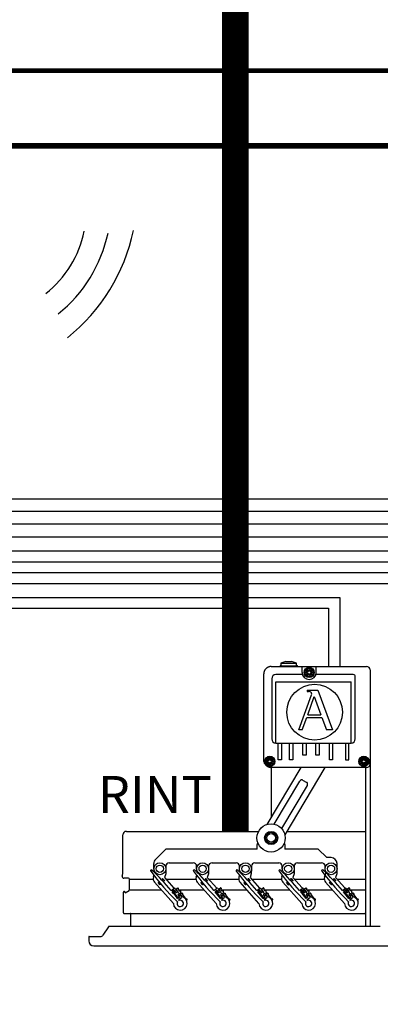
# Model space of a CAD drawing. Units: millimetres. Extents: x -1018 to 39576, y 2004 to 8928.
# Drawn here: x 5108 to 5937, y 3572 to 5839 of the extents above; entities that cross this region are included whole.
import ezdxf

# ---------------------------------------------------------------- set-up
doc = ezdxf.new("R2010")
doc.units = ezdxf.units.MM
doc.layers.add('AIRZONE CABLE', color=7, linetype='Continuous')
doc.layers.add('AIRZONE HARDWARE', color=7, linetype='Continuous')
doc.styles.get("Standard").update_dxf_attribs({"font": 'arial.ttf'})

msp = doc.modelspace()

# ---------------------------------------------------------------- linework, layer by layer
at = {"color": 7, "linetype": 'Continuous'}
for p, q in [((5720.2, 4361), (5708.8, 4357.9)), ((5708.8, 4357.9), (5744.2, 4357.9)), ((5708.8, 4357.9), (5708.8, 4351.5)), ((5720.2, 4361), (5732.8, 4361)), ((5744.2, 4357.9), (5732.8, 4361)), ((5744.2, 4351.5), (5744.2, 4357.9)), ((5669.2, 4134.8), (5669.2, 4332.7)), ((5706.9, 4351.2), (5707.5, 4351.8)), ((5706.9, 4351.2), (5706.9, 4349.9)), ((5707.6, 4351.8), (5708.8, 4351.8)), ((5708.8, 4351.5), (5744.2, 4351.5)), ((5744.2, 4351.8), (5745.9, 4351.8)), ((5744.2, 4351.8), (5746, 4351.8)), ((5746, 4351.8), (5746.6, 4351.2)), ((5746.6, 4349.9), (5746.6, 4351.2)), ((5913.8, 4342.1), (5913.8, 3751.5)), ((5769.1, 4295.3), (5793.5, 4295.3)), ((5769.1, 4295.3), (5769.1, 4292.5)), ((5769.1, 4292.5), (5772.1, 4292.5)), ((5793.5, 4295.3), (5827, 4204.2)), ((5750.2, 4204.2), (5779.4, 4284.7)), ((5770.3, 4238.6), (5785.5, 4280.5)), ((5785.5, 4280.5), (5800.9, 4238.6)), ((5757.9, 4204.2), (5768, 4232.3)), ((5768, 4232.3), (5803.2, 4232.3)), ((5770.3, 4238.6), (5800.9, 4238.6)), ((5803.2, 4232.3), (5813.5, 4204.2)), ((5757.9, 4204.2), (5750.2, 4204.2)), ((5827, 4204.2), (5813.5, 4204.2)), ((5677.2, 3986.3), (5755, 4117.6)), ((5905.9, 4117.6), (5686.5, 4117.6)), ((5687.3, 4003.5), (5687.3, 4117.6)), ((5810, 4117.6), (5717.8, 3962.2)), ((5903.2, 4117.6), (5903.2, 3751.5)), ((5693.5, 3986.8), (5752.2, 4085.7)), ((5758.4, 4088.5), (5768.6, 4082.5)), ((5769.1, 4075.7), (5710.4, 3976.7)), ((5903.2, 4042.4), (5903.2, 3866.8)), ((5353.1, 3970.2), (5657.4, 3970.2)), ((5722.6, 3970.2), (5903.2, 3970.2)), ((5344.7, 3872.3), (5344.7, 3961.9)), ((5444.1, 3929.5), (5420.4, 3905.8)), ((5654.2, 3929.5), (5444.2, 3929.5)), ((5654.2, 3939.4), (5655.7, 3943.6)), ((5654.2, 3929.5), (5654.2, 3939.4)), ((5716.5, 3943.6), (5718, 3939.4)), ((5794.4, 3929.5), (5718, 3929.5)), ((5814.1, 3909.8), (5794.4, 3929.5)), ((5824, 3909.8), (5814.1, 3909.8)), ((5416.4, 3884.2), (5416.4, 3896)), ((5443.9, 3883.8), (5443.6, 3872.6)), ((5443.9, 3890.1), (5443.9, 3884.2)), ((5451.8, 3898), (5506.9, 3898)), ((5514.8, 3884.2), (5514.8, 3890.1)), ((5542.4, 3883.8), (5542.1, 3872.6)), ((5542.4, 3890.1), (5542.4, 3884.2)), ((5550.3, 3898), (5605.4, 3898)), ((5613.3, 3884.2), (5613.3, 3890.1)), ((5640.8, 3883.8), (5640.5, 3872.6)), ((5640.8, 3890.1), (5640.8, 3884.2)), ((5648.7, 3898), (5703.9, 3898)), ((5711.7, 3884.2), (5711.7, 3890.1)), ((5739.3, 3883.8), (5739, 3872.6)), ((5739.3, 3890.1), (5739.3, 3884.2)), ((5747.2, 3898), (5802.3, 3898)), ((5810.2, 3884.2), (5810.2, 3890.1)), ((5837.7, 3883.8), (5837.4, 3872.6)), ((5837.7, 3896), (5837.7, 3884.2)), ((5343.6, 3866.9), (5344.4, 3869.7)), ((5358.1, 3862.4), (5347.1, 3862.4)), ((5360.1, 3835.5), (5360.1, 3860.5)), ((5415.4, 3865.1), (5416.6, 3868.7)), ((5418.6, 3874.7), (5419, 3876.1)), ((5436.3, 3861.4), (5436.5, 3861.6)), ((5436.5, 3861.6), (5441.3, 3856.2)), ((5443.6, 3872.6), (5440.8, 3864)), ((5440.8, 3864), (5462.7, 3839.2)), ((5441.3, 3856.2), (5441, 3856)), ((5513.8, 3865.1), (5515, 3868.7)), ((5517, 3874.7), (5517.5, 3876.1)), ((5534.7, 3861.4), (5535, 3861.6)), ((5535, 3861.6), (5539.7, 3856.2)), ((5542.1, 3872.6), (5539.2, 3864)), ((5539.2, 3864), (5561.2, 3839.2)), ((5539.7, 3856.2), (5539.5, 3856)), ((5612.3, 3865.1), (5613.5, 3868.7)), ((5615.5, 3874.7), (5615.9, 3876.1)), ((5633.2, 3861.4), (5633.4, 3861.6)), ((5633.4, 3861.6), (5638.2, 3856.2)), ((5640.5, 3872.6), (5637.7, 3864)), ((5637.7, 3864), (5659.6, 3839.2)), ((5638.2, 3856.2), (5637.9, 3856)), ((5710.7, 3865.1), (5711.9, 3868.7)), ((5713.9, 3874.7), (5714.4, 3876.1)), ((5731.6, 3861.4), (5731.9, 3861.6)), ((5731.9, 3861.6), (5736.6, 3856.2)), ((5739, 3872.6), (5736.1, 3864)), ((5736.1, 3864), (5764.3, 3832.2)), ((5736.6, 3856.2), (5736.4, 3856)), ((5809.2, 3865.1), (5812.8, 3876.1)), ((5830.1, 3861.4), (5830.3, 3861.6)), ((5830.3, 3861.6), (5835.1, 3856.2)), ((5837.4, 3872.6), (5834.6, 3864)), ((5834.6, 3864), (5862.7, 3832.2)), ((5835.1, 3856.2), (5834.8, 3856)), ((5349.1, 3831.7), (5347.5, 3831.7)), ((5350.3, 3828.4), (5359.2, 3833.8)), ((5461.3, 3803.9), (5417.8, 3853.1)), ((5426.2, 3852.5), (5426.5, 3852.7)), ((5431, 3847.1), (5426.2, 3852.5)), ((5431.2, 3847.3), (5431, 3847.1)), ((5456.2, 3834), (5462.2, 3838.9)), ((5463.2, 3834.6), (5458.7, 3831)), ((5459.6, 3830.9), (5462.9, 3833.6)), ((5465.3, 3832), (5463.2, 3834.6)), ((5463.5, 3833.6), (5466.9, 3829.4)), ((5465, 3838.6), (5468.3, 3834.5)), ((5468.3, 3834.5), (5465.3, 3832)), ((5467.8, 3837.6), (5471.2, 3840.3)), ((5470.2, 3834), (5467.8, 3837)), ((5471.7, 3840.3), (5473.2, 3838.4)), ((5472.2, 3836.6), (5474.6, 3833.6)), ((5473.2, 3837.9), (5472.3, 3837.1)), ((5475.2, 3833.5), (5476.1, 3834.3)), ((5476.6, 3834.2), (5478.1, 3832.4)), ((5478.1, 3831.8), (5477.1, 3831.1)), ((5559.8, 3803.9), (5516.2, 3853.1)), ((5524.7, 3852.5), (5524.9, 3852.7)), ((5529.4, 3847.1), (5524.7, 3852.5)), ((5529.7, 3847.3), (5529.4, 3847.1)), ((5554.6, 3834), (5560.7, 3838.9)), ((5561.6, 3834.6), (5557.2, 3831)), ((5558, 3830.9), (5561.4, 3833.6)), ((5563.7, 3832), (5561.6, 3834.6)), ((5561.9, 3833.6), (5565.3, 3829.4)), ((5563.4, 3838.6), (5566.8, 3834.5)), ((5566.8, 3834.5), (5563.7, 3832)), ((5568.6, 3834), (5566.2, 3837)), ((5566.3, 3837.6), (5569.6, 3840.3)), ((5570.2, 3840.3), (5571.7, 3838.4)), ((5570.6, 3836.6), (5573.1, 3833.6)), ((5571.6, 3837.9), (5570.7, 3837.1)), ((5573.6, 3833.5), (5574.5, 3834.3)), ((5575.1, 3834.2), (5576.6, 3832.4)), ((5576.5, 3831.8), (5575.6, 3831.1)), ((5658.2, 3803.9), (5614.7, 3853.1)), ((5623.1, 3852.5), (5623.4, 3852.7)), ((5627.9, 3847.1), (5623.1, 3852.5)), ((5628.1, 3847.3), (5627.9, 3847.1)), ((5653.1, 3834), (5659.1, 3838.9)), ((5660.1, 3834.6), (5655.6, 3831)), ((5656.5, 3830.9), (5659.8, 3833.6)), ((5662.2, 3832), (5660.1, 3834.6)), ((5660.4, 3833.6), (5663.8, 3829.4)), ((5661.9, 3838.6), (5665.2, 3834.5)), ((5665.2, 3834.5), (5662.2, 3832)), ((5664.7, 3837.6), (5668.1, 3840.3)), ((5667.1, 3834), (5664.7, 3837)), ((5668.6, 3840.3), (5670.1, 3838.4)), ((5669.1, 3836.6), (5671.5, 3833.6)), ((5670.1, 3837.9), (5669.2, 3837.1)), ((5672.1, 3833.5), (5673, 3834.3)), ((5673.5, 3834.2), (5675, 3832.4)), ((5675, 3831.8), (5674, 3831.1)), ((5756.7, 3803.9), (5713.1, 3853.1)), ((5721.6, 3852.5), (5721.8, 3852.7)), ((5726.3, 3847.1), (5721.6, 3852.5)), ((5726.6, 3847.3), (5726.3, 3847.1)), ((5751.5, 3834), (5757.6, 3838.9)), ((5758.5, 3834.6), (5754.1, 3831)), ((5754.9, 3830.9), (5758.3, 3833.6)), ((5760.6, 3832), (5758.5, 3834.6)), ((5758.8, 3833.6), (5762.2, 3829.4)), ((5760.3, 3838.6), (5763.7, 3834.5)), ((5763.7, 3834.5), (5760.6, 3832)), ((5765.5, 3834), (5763.1, 3837)), ((5763.2, 3837.6), (5766.5, 3840.3)), ((5767.1, 3840.3), (5768.6, 3838.4)), ((5767.5, 3836.6), (5770, 3833.6)), ((5768.5, 3837.9), (5767.6, 3837.1)), ((5770.5, 3833.5), (5771.4, 3834.3)), ((5772, 3834.2), (5773.5, 3832.4)), ((5773.4, 3831.8), (5772.5, 3831.1)), ((5855.1, 3803.9), (5811.6, 3853.1)), ((5820, 3852.5), (5820.3, 3852.7)), ((5824.8, 3847.1), (5820, 3852.5)), ((5825, 3847.3), (5824.8, 3847.1)), ((5850, 3834), (5856, 3838.9)), ((5857, 3834.6), (5852.5, 3831)), ((5853.4, 3830.9), (5856.7, 3833.6)), ((5859.1, 3832), (5857, 3834.6)), ((5857.3, 3833.6), (5860.7, 3829.4)), ((5858.8, 3838.6), (5862.1, 3834.5)), ((5862.1, 3834.5), (5859.1, 3832)), ((5861.6, 3837.6), (5865, 3840.3)), ((5864, 3834), (5861.6, 3837)), ((5865.5, 3840.3), (5867, 3838.4)), ((5866, 3836.6), (5868.4, 3833.6)), ((5867, 3837.9), (5866.1, 3837.1)), ((5869, 3833.5), (5869.9, 3834.3)), ((5870.4, 3834.2), (5871.9, 3832.4)), ((5871.9, 3831.8), (5870.9, 3831.1)), ((5346.3, 3782.5), (5346.3, 3830.5)), ((5346.3, 3782.5), (5346.3, 3830.5)), ((5350.3, 3828.9), (5350.3, 3830.5)), ((5461, 3828.5), (5459.5, 3830.3)), ((5462.5, 3829.2), (5461.5, 3828.4)), ((5470.3, 3820.1), (5463, 3829.1)), ((5467.4, 3829.3), (5469.9, 3831.3)), ((5469.3, 3818.8), (5470.3, 3819.5)), ((5471, 3816.1), (5469.3, 3818.2)), ((5475, 3819.3), (5471, 3816.1)), ((5471.1, 3815.7), (5475.6, 3819.3)), ((5471.3, 3823.8), (5475, 3819.3)), ((5473.9, 3826.4), (5471.4, 3824.4)), ((5472.8, 3827.7), (5474, 3826.5)), ((5473.4, 3821.9), (5476.5, 3824.3)), ((5475.6, 3819.3), (5473.4, 3821.9)), ((5479.6, 3817.4), (5473.5, 3812.6)), ((5476.5, 3824.3), (5479.9, 3820.2)), ((5481.9, 3819.5), (5476.6, 3826.1)), ((5477.1, 3830.5), (5479.5, 3827.5)), ((5480.1, 3827.5), (5481, 3828.2)), ((5481.5, 3828.2), (5483, 3826.3)), ((5483, 3825.8), (5482, 3825)), ((5482, 3824.5), (5489.5, 3815.2)), ((5489.8, 3815), (5491.7, 3814.8)), ((5491.4, 3811.7), (5491.1, 3811.7)), ((5559.4, 3828.5), (5557.9, 3830.3)), ((5560.9, 3829.2), (5560, 3828.4)), ((5568.8, 3820.1), (5561.5, 3829.1)), ((5565.9, 3829.3), (5568.3, 3831.3)), ((5569.5, 3816.1), (5567.7, 3818.2)), ((5567.8, 3818.8), (5568.7, 3819.5)), ((5573.4, 3819.3), (5569.5, 3816.1)), ((5569.6, 3815.7), (5574, 3819.3)), ((5569.8, 3823.8), (5573.4, 3819.3)), ((5572.3, 3826.4), (5569.9, 3824.4)), ((5571.3, 3827.7), (5572.4, 3826.5)), ((5571.9, 3821.9), (5575, 3824.3)), ((5574, 3819.3), (5571.9, 3821.9)), ((5578, 3817.4), (5572, 3812.6)), ((5575, 3824.3), (5578.3, 3820.2)), ((5580.4, 3819.5), (5575.1, 3826.1)), ((5575.5, 3830.5), (5578, 3827.5)), ((5578.5, 3827.5), (5579.4, 3828.2)), ((5580, 3828.2), (5581.5, 3826.3)), ((5580.4, 3824.5), (5588, 3815.2)), ((5581.4, 3825.8), (5580.5, 3825)), ((5588.2, 3815), (5590.2, 3814.8)), ((5589.9, 3811.7), (5589.5, 3811.7)), ((5657.9, 3828.5), (5656.4, 3830.3)), ((5659.4, 3829.2), (5658.4, 3828.4)), ((5667.2, 3820.1), (5659.9, 3829.1)), ((5664.3, 3829.3), (5666.8, 3831.3)), ((5666.2, 3818.8), (5667.2, 3819.5)), ((5667.9, 3816.1), (5666.2, 3818.2)), ((5671.9, 3819.3), (5667.9, 3816.1)), ((5668, 3815.7), (5672.5, 3819.3)), ((5668.2, 3823.8), (5671.9, 3819.3)), ((5670.8, 3826.4), (5668.3, 3824.4)), ((5669.7, 3827.7), (5670.9, 3826.5)), ((5670.3, 3821.9), (5673.4, 3824.3)), ((5672.5, 3819.3), (5670.3, 3821.9)), ((5676.5, 3817.4), (5670.4, 3812.6)), ((5673.4, 3824.3), (5676.8, 3820.2)), ((5678.8, 3819.5), (5673.5, 3826.1)), ((5674, 3830.5), (5676.4, 3827.5)), ((5677, 3827.5), (5677.9, 3828.2)), ((5678.4, 3828.2), (5679.9, 3826.3)), ((5679.9, 3825.8), (5678.9, 3825)), ((5678.9, 3824.5), (5686.4, 3815.2)), ((5686.7, 3815), (5688.6, 3814.8)), ((5688.3, 3811.7), (5688, 3811.7)), ((5756.3, 3828.5), (5754.8, 3830.3)), ((5757.8, 3829.2), (5756.9, 3828.4)), ((5765.7, 3820.1), (5758.4, 3829.1)), ((5762.8, 3829.3), (5765.2, 3831.3)), ((5766.4, 3816.1), (5764.6, 3818.2)), ((5764.7, 3818.8), (5765.6, 3819.5)), ((5770.3, 3819.3), (5766.4, 3816.1)), ((5766.5, 3815.7), (5770.9, 3819.3)), ((5766.7, 3823.8), (5770.3, 3819.3)), ((5769.2, 3826.4), (5766.8, 3824.4)), ((5768.2, 3827.7), (5775, 3820.1)), ((5768.8, 3821.9), (5771.9, 3824.3)), ((5770.9, 3819.3), (5768.8, 3821.9)), ((5774.9, 3817.4), (5768.9, 3812.6)), ((5771.9, 3824.3), (5775.2, 3820.2)), ((5777.3, 3819.5), (5772, 3826.1)), ((5772.4, 3830.5), (5774.9, 3827.5)), ((5775.4, 3827.5), (5776.3, 3828.2)), ((5776.9, 3828.2), (5778.4, 3826.3)), ((5777.3, 3824.5), (5784.9, 3815.2)), ((5778.3, 3825.8), (5777.4, 3825)), ((5785.1, 3815), (5787.1, 3814.8)), ((5786.8, 3811.7), (5786.4, 3811.7)), ((5854.8, 3828.5), (5853.3, 3830.3)), ((5856.3, 3829.2), (5855.3, 3828.4)), ((5864.1, 3820.1), (5856.8, 3829.1)), ((5861.2, 3829.3), (5863.7, 3831.3)), ((5863.1, 3818.8), (5864.1, 3819.5)), ((5864.8, 3816.1), (5863.1, 3818.2)), ((5868.8, 3819.3), (5864.8, 3816.1)), ((5864.9, 3815.7), (5869.4, 3819.3)), ((5865.1, 3823.8), (5868.8, 3819.3)), ((5867.7, 3826.4), (5865.2, 3824.4)), ((5866.6, 3827.7), (5873.4, 3820.1)), ((5867.2, 3821.9), (5870.3, 3824.3)), ((5869.4, 3819.3), (5867.2, 3821.9)), ((5873.4, 3817.4), (5867.3, 3812.6)), ((5870.3, 3824.3), (5873.7, 3820.2)), ((5875.7, 3819.5), (5870.4, 3826.1)), ((5870.9, 3830.5), (5873.3, 3827.5)), ((5873.9, 3827.5), (5874.8, 3828.2)), ((5875.3, 3828.2), (5876.8, 3826.3)), ((5876.8, 3825.8), (5875.8, 3825)), ((5875.8, 3824.5), (5883.3, 3815.2)), ((5883.6, 3815), (5885.5, 3814.8)), ((5885.2, 3811.7), (5884.9, 3811.7)), ((5903.2, 3830.5), (5903.2, 3782.5)), ((5347.5, 3781.3), (5902, 3781.3)), ((5363.6, 3751.5), (5363.6, 3780.1)), ((5363.6, 3751.5), (5363.6, 3780.1)), ((5312.2, 3750.8), (5299.2, 3731.5)), ((5936.2, 3751.5), (5313.3, 3751.5)), ((5903.2, 3751.8), (5903.2, 3751.5)), ((5266.4, 3727), (5266.4, 3718.3)), ((5266.4, 3727), (5266.4, 3718.3)), ((5267.6, 3728.1), (5293, 3728.1)), ((5278.2, 3706.5), (5971.3, 3706.5))]:
    msp.add_line(p, q, dxfattribs=at)
for p, q in [((5686.5, 4349.9), (5905.9, 4349.9)), ((5757.9, 4331.3), (5697.1, 4331.3)), ((5757.2, 4336.2), (5757.2, 4349.9)), ((5875.1, 4331.3), (5789.3, 4331.3)), ((5790, 4336.2), (5790, 4349.9)), ((5687.7, 4321.8), (5687.7, 4183)), ((5697.1, 4173.5), (5697.1, 4314.5)), ((5697.1, 4314.5), (5870.4, 4314.5)), ((5870.4, 4173.5), (5870.4, 4314.5)), ((5879.8, 4183), (5879.8, 4326.5)), ((5697.1, 4173.5), (5870.4, 4173.5)), ((5702.5, 4134.9), (5702.5, 4173.5)), ((5710.1, 4173.5), (5710.1, 4134.9)), ((5728.2, 4134.9), (5728.2, 4173.5)), ((5735.8, 4173.5), (5735.8, 4134.9)), ((5759.1, 4145.7), (5759.1, 4173.5)), ((5766.7, 4173.5), (5766.7, 4145.7)), ((5789.2, 4145.7), (5789.2, 4173.5)), ((5796.8, 4173.5), (5796.8, 4145.7)), ((5820.1, 4134.9), (5820.1, 4173.5)), ((5827.7, 4173.5), (5827.7, 4134.9)), ((5857.4, 4173.5), (5857.4, 4134.9)), ((5865, 4134.9), (5865, 4173.5)), ((5710.1, 4134.9), (5702.5, 4134.9)), ((5735.8, 4134.9), (5728.2, 4134.9)), ((5766.7, 4145.7), (5759.1, 4145.7)), ((5796.8, 4145.7), (5789.2, 4145.7)), ((5827.7, 4134.9), (5820.1, 4134.9)), ((5857.4, 4134.9), (5865, 4134.9)), ((5718, 3939.3), (5718, 3929.5)), ((5360.1, 3860.5), (5414.8, 3860.5)), ((5443.9, 3860.5), (5513.2, 3860.5)), ((5542.4, 3860.5), (5611.7, 3860.5)), ((5640.8, 3860.5), (5710.1, 3860.5)), ((5739.3, 3860.5), (5808.6, 3860.5)), ((5837.7, 3860.5), (5903.2, 3860.5)), ((5360.1, 3835.5), (5433.4, 3835.5)), ((5467.5, 3835.5), (5469, 3835.5)), ((5473.1, 3835.5), (5531.8, 3835.5)), ((5565.9, 3835.5), (5567.5, 3835.5)), ((5571.5, 3835.5), (5630.3, 3835.5)), ((5664.4, 3835.5), (5665.9, 3835.5)), ((5670, 3835.5), (5728.7, 3835.5)), ((5762.8, 3835.5), (5764.4, 3835.5)), ((5768.4, 3835.5), (5827.2, 3835.5)), ((5861.3, 3835.5), (5862.8, 3835.5)), ((5866.9, 3835.5), (5903.2, 3835.5))]:
    msp.add_line(p, q)
at = {"color": 1}
for points in [[(3555.2, 5436.5), (3555.2, 4483.9), (5818.5, 4483.9), (5818.5, 4349.9)], [(4146.6, 5373.3), (3610, 5373.3), (3610, 4541), (7237.5, 4541), (7237.5, 4362.4), (7237.5, 4349.9)], [(4146.6, 5310), (3660.4, 5310), (3660.4, 4590.5), (8707.7, 4590.5), (8707.7, 4349.9)], [(4146.6, 5246.8), (3713.2, 5246.8), (3713.2, 4648.3), (10157.1, 4648.3), (10157.1, 4349.9)], [(4146.6, 5183.6), (3768.8, 5183.6), (3768.8, 4707.9), (11661.4, 4707.9), (11661.4, 4349.9)]]:
    msp.add_lwpolyline(points, dxfattribs=at)
at = {"color": 251, "true_color": 0x636466}
for points in [[(3580, 5409.6), (3580, 4508.7), (5844.4, 4508.7), (5844.4, 4349.9)], [(4146.5, 5346.4), (3632.8, 5346.4), (3632.8, 4566.4), (7264.9, 4566.4), (7264.9, 4349.9)], [(4146.5, 5283.2), (3683.2, 5283.2), (3683.2, 4616.5), (8727.7, 4616.5), (8727.7, 4349.9)], [(4146.5, 5219.9), (3740.7, 5219.9), (3740.7, 4678.6), (10177.7, 4678.6), (10177.7, 4349.9)], [(4146.5, 5156.7), (3794.4, 5156.7), (3794.4, 4736.2), (11687.1, 4736.2), (11687.1, 4349.9)]]:
    msp.add_lwpolyline(points, dxfattribs=at)
at = {"color": 7, "linetype": 'Continuous'}
for centre, radius in [((5773.6, 4336.2), 11.8), ((5773.6, 4336.2), 9.78), ((5773.6, 4336.2), 6.89), ((5773.6, 4336.2), 5.32), ((5773.6, 4336.2), 4.73), ((5786.3, 4244.7), 64.1), ((5683, 4131.4), 11.8), ((5683, 4131.4), 9.78), ((5683, 4131.4), 6.89), ((5683, 4131.4), 5.32), ((5683, 4131.4), 4.73), ((5899.7, 4131.4), 11.8), ((5899.7, 4131.4), 9.78), ((5899.7, 4131.4), 6.89), ((5899.7, 4131.4), 5.32), ((5899.7, 4131.4), 4.73), ((5686.1, 3955.1), 15.2), ((5686.1, 3955.1), 13.1), ((5686.1, 3955.1), 9.85), ((5430.2, 3884.2), 13.8), ((5430.2, 3884.2), 8.32), ((5528.6, 3884.2), 13.8), ((5528.6, 3884.2), 8.32), ((5627.1, 3884.2), 13.8), ((5627.1, 3884.2), 8.32), ((5725.5, 3884.2), 13.8), ((5725.5, 3884.2), 8.32), ((5824, 3884.2), 13.8), ((5824, 3884.2), 8.32)]:
    msp.add_circle(centre, radius, dxfattribs=at)
msp.add_circle((5686.1, 3955.1), 32.5)
for centre, radius, start, end in [((5697.1, 4321.8), 9.45, 90, 180), ((5773.6, 4336.2), 16.4, 180, 0), ((5875.1, 4326.5), 4.73, 0, 90), ((5697.1, 4183), 9.45, 180, 270), ((5870.4, 4183), 9.45, 270, 0), ((5353.1, 3961.9), 8.35, 90, 180)]:
    msp.add_arc(centre, radius, start, end)
for centre, radius, start, end in [((5769.8, 4338.3), 0.415, 75.7846, 224.2154), ((5769.8, 4334), 0.415, 135.7846, 284.2154), ((5767.6, 4336.2), 2.7, 315.7846, 44.2154), ((5770.6, 4341.4), 2.7, 255.7846, 344.2154), ((5770.6, 4331), 2.7, 15.7846, 104.2154), ((5773.6, 4340.5), 0.415, 15.7846, 164.2154), ((5773.6, 4331.8), 0.415, 195.7846, 344.2154), ((5776.6, 4341.4), 2.7, 195.7846, 284.2154), ((5776.6, 4331), 2.7, 75.7846, 164.2154), ((5779.6, 4336.2), 2.7, 135.7846, 224.2154), ((5777.4, 4338.3), 0.415, 315.7846, 104.2154), ((5777.4, 4334), 0.415, 255.7846, 44.2154), ((5905.9, 4342.1), 7.88, 0, 90), ((5772.1, 4287.9), 4.6, 82.5938, 90), ((5775.1, 4286.3), 4.6, 340.0669, 23.4512), ((5679.3, 4133.6), 0.415, 75.7846, 224.2154), ((5679.3, 4129.2), 0.415, 135.7846, 284.2154), ((5677, 4131.4), 2.7, 315.7846, 44.2154), ((5680, 4136.6), 2.7, 255.7846, 344.2154), ((5680, 4126.2), 2.7, 15.7846, 104.2154), ((5683, 4135.7), 0.415, 15.7846, 164.2154), ((5683, 4127), 0.415, 195.7846, 344.2154), ((5686, 4136.6), 2.7, 195.7846, 284.2154), ((5686, 4126.2), 2.7, 75.7846, 164.2154), ((5689, 4131.4), 2.7, 135.7846, 224.2154), ((5686.8, 4133.6), 0.415, 315.7846, 104.2154), ((5686.8, 4129.2), 0.415, 255.7846, 44.2154), ((5895.9, 4133.6), 0.415, 75.7846, 224.2154), ((5895.9, 4129.2), 0.415, 135.7846, 284.2154), ((5893.7, 4131.4), 2.7, 315.7846, 44.2154), ((5896.7, 4136.6), 2.7, 255.7846, 344.2154), ((5896.7, 4126.2), 2.7, 15.7846, 104.2154), ((5899.7, 4135.7), 0.415, 15.7846, 164.2154), ((5899.7, 4127), 0.415, 195.7846, 344.2154), ((5902.7, 4136.6), 2.7, 195.7846, 284.2154), ((5902.7, 4126.2), 2.7, 75.7846, 164.2154), ((5905.7, 4131.4), 2.7, 135.7846, 224.2154), ((5903.5, 4133.6), 0.415, 315.7846, 104.2154), ((5903.5, 4129.2), 0.415, 255.7846, 44.2154), ((5905.9, 4125.5), 7.88, 270, 0), ((5430.2, 3896), 13.8, 135, 180), ((5824, 3896), 13.8, 0, 90), ((5410.5, 3879.8), 1.97, 41.4816, 221.4816), ((5908.8, 4252.5), 624.2, 216.8169, 225.4171), ((4979.6, 3431), 624.2, 40.2183, 46.1463), ((5451.8, 3890.1), 7.88, 90, 180), ((5506.9, 3890.1), 7.88, 0, 90), ((5509, 3879.8), 1.97, 41.4816, 221.4816), ((6007.2, 4252.5), 624.2, 216.8169, 225.4171), ((5078, 3431), 624.2, 40.2183, 46.1463), ((5550.3, 3890.1), 7.88, 90, 180), ((5605.4, 3890.1), 7.88, 0, 90), ((5607.4, 3879.8), 1.97, 41.4816, 221.4816), ((6105.7, 4252.5), 624.2, 216.8169, 225.4171), ((5176.5, 3431), 624.2, 40.2183, 46.1463), ((5648.7, 3890.1), 7.88, 90, 180), ((5703.9, 3890.1), 7.88, 0, 90), ((5705.9, 3879.8), 1.97, 41.4816, 221.4816), ((6204.1, 4252.5), 624.2, 216.8169, 225.4171), ((5274.9, 3431), 624.2, 40.2183, 46.1463), ((5747.2, 3890.1), 7.88, 90, 180), ((5802.3, 3890.1), 7.88, 0, 90), ((5804.3, 3879.8), 1.97, 41.4816, 221.4816), ((6302.6, 4252.5), 624.2, 216.8169, 225.4171), ((5373.4, 3431), 624.2, 40.2183, 46.1463), ((5347.1, 3866), 3.54, 164.9847, 270), ((5334.5, 3872.3), 10.2, 344.9847, 0), ((5358.1, 3860.5), 1.97, 0, 90), ((5426.9, 3861.2), 12.2, 161.4816, 221.4816), ((5525.4, 3861.2), 12.2, 161.4816, 221.4816), ((5623.8, 3861.2), 12.2, 161.4816, 221.4816), ((5722.3, 3861.2), 12.2, 161.4816, 221.4816), ((5820.7, 3861.2), 12.2, 161.4816, 221.4816), ((5347.5, 3830.5), 1.18, 90, 180), ((5347.5, 3830.5), 1.18, 90, 180), ((5349.1, 3830.5), 1.18, 0, 90), ((5358.1, 3835.5), 1.97, 301.4324, 0), ((5463.5, 3837.3), 1.97, 38.9816, 128.9816), ((5463.2, 3833.3), 0.394, 38.9816, 128.9816), ((5468.1, 3837.3), 0.394, 128.9816, 218.9816), ((5468.6, 3832.8), 1.97, 308.9816, 38.9816), ((5468.9, 3828.2), 3.94, 352.7814, 68.0273), ((5471.4, 3840), 0.394, 38.9816, 128.9816), ((5472.5, 3836.8), 0.394, 128.9816, 218.9816), ((5472.9, 3838.2), 0.394, 308.9816, 38.9816), ((5474.9, 3833.8), 0.394, 218.9816, 308.9816), ((5476.3, 3834), 0.394, 38.9816, 128.9816), ((5477.8, 3832.1), 0.394, 308.9816, 38.9816), ((5561.9, 3837.3), 1.97, 38.9816, 128.9816), ((5561.6, 3833.3), 0.394, 38.9816, 128.9816), ((5566.5, 3837.3), 0.394, 128.9816, 218.9816), ((5567.1, 3832.8), 1.97, 308.9816, 38.9816), ((5567.4, 3828.2), 3.94, 352.7814, 68.0273), ((5569.9, 3840), 0.394, 38.9816, 128.9816), ((5571, 3836.8), 0.394, 128.9816, 218.9816), ((5571.4, 3838.2), 0.394, 308.9816, 38.9816), ((5573.4, 3833.8), 0.394, 218.9816, 308.9816), ((5574.8, 3834), 0.394, 38.9816, 128.9816), ((5576.3, 3832.1), 0.394, 308.9816, 38.9816), ((5660.4, 3837.3), 1.97, 38.9816, 128.9816), ((5660.1, 3833.3), 0.394, 38.9816, 128.9816), ((5665, 3837.3), 0.394, 128.9816, 218.9816), ((5665.5, 3832.8), 1.97, 308.9816, 38.9816), ((5665.8, 3828.2), 3.94, 352.7814, 68.0273), ((5668.3, 3840), 0.394, 38.9816, 128.9816), ((5669.4, 3836.8), 0.394, 128.9816, 218.9816), ((5669.8, 3838.2), 0.394, 308.9816, 38.9816), ((5671.8, 3833.8), 0.394, 218.9816, 308.9816), ((5673.2, 3834), 0.394, 38.9816, 128.9816), ((5674.7, 3832.1), 0.394, 308.9816, 38.9816), ((5758.8, 3837.3), 1.97, 38.9816, 128.9816), ((5758.5, 3833.3), 0.394, 38.9816, 128.9816), ((5763.4, 3837.3), 0.394, 128.9816, 218.9816), ((5764.3, 3828.2), 3.94, 352.7814, 90.1817), ((5764, 3832.8), 1.97, 308.9816, 38.9816), ((5766.8, 3840), 0.394, 38.9816, 128.9816), ((5767.9, 3836.8), 0.394, 128.9816, 218.9816), ((5768.3, 3838.2), 0.394, 308.9816, 38.9816), ((5770.3, 3833.8), 0.394, 218.9816, 308.9816), ((5771.7, 3834), 0.394, 38.9816, 128.9816), ((5773.2, 3832.1), 0.394, 308.9816, 38.9816), ((5857.3, 3837.3), 1.97, 38.9816, 128.9816), ((5857, 3833.3), 0.394, 38.9816, 128.9816), ((5861.9, 3837.3), 0.394, 128.9816, 218.9816), ((5862.7, 3828.2), 3.94, 352.7814, 90.1817), ((5862.4, 3832.8), 1.97, 308.9816, 38.9816), ((5865.2, 3840), 0.394, 38.9816, 128.9816), ((5866.3, 3836.8), 0.394, 128.9816, 218.9816), ((5866.7, 3838.2), 0.394, 308.9816, 38.9816), ((5868.7, 3833.8), 0.394, 218.9816, 308.9816), ((5870.1, 3834), 0.394, 38.9816, 128.9816), ((5871.6, 3832.1), 0.394, 308.9816, 38.9816), ((4979.6, 3431), 624.2, 38.0492, 39.8567), ((5459.8, 3830.6), 0.394, 128.9816, 218.9816), ((5461.3, 3828.8), 0.394, 218.9816, 308.9816), ((5477.1, 3804.5), 15.8, 182.2866, 80.6765), ((5462.7, 3828.9), 0.394, 38.9816, 128.9816), ((5467.2, 3829.6), 0.394, 218.9816, 308.9816), ((5469.6, 3818.5), 0.394, 128.9816, 218.9816), ((5477.1, 3804.5), 7.29, 152.0926, 110.8706), ((5470, 3819.9), 0.394, 308.9816, 38.9816), ((5471.6, 3824.1), 0.394, 128.9816, 218.9816), ((4979.6, 3431), 624.2, 37.546, 37.6876), ((5475.1, 3824.8), 1.97, 38.9816, 128.9816), ((5477.4, 3830.8), 0.394, 128.9816, 218.9816), ((5479.8, 3827.8), 0.394, 218.9816, 308.9816), ((5478.3, 3819), 1.97, 308.9816, 38.9816), ((5481.2, 3827.9), 0.394, 38.9816, 128.9816), ((5482.3, 3824.7), 0.394, 128.9816, 218.9816), ((5482.7, 3826.1), 0.394, 308.9816, 38.9816), ((5489.8, 3815.4), 0.394, 218.9816, 263.9816), ((5491.6, 3813.2), 1.58, 263.9816, 83.9816), ((5078, 3431), 624.2, 38.0492, 39.8567), ((5558.3, 3830.6), 0.394, 128.9816, 218.9816), ((5559.7, 3828.8), 0.394, 218.9816, 308.9816), ((5575.5, 3804.5), 15.8, 182.2866, 80.6765), ((5561.2, 3828.9), 0.394, 38.9816, 128.9816), ((5565.6, 3829.6), 0.394, 218.9816, 308.9816), ((5568, 3818.5), 0.394, 128.9816, 218.9816), ((5575.5, 3804.5), 7.29, 152.0926, 110.8706), ((5568.5, 3819.9), 0.394, 308.9816, 38.9816), ((5570.1, 3824.1), 0.394, 128.9816, 218.9816), ((5078, 3431), 624.2, 37.546, 37.6876), ((5573.5, 3824.8), 1.97, 38.9816, 128.9816), ((5575.8, 3830.8), 0.394, 128.9816, 218.9816), ((5578.3, 3827.8), 0.394, 218.9816, 308.9816), ((5576.8, 3819), 1.97, 308.9816, 38.9816), ((5579.7, 3827.9), 0.394, 38.9816, 128.9816), ((5580.7, 3824.7), 0.394, 128.9816, 218.9816), ((5581.2, 3826.1), 0.394, 308.9816, 38.9816), ((5588.3, 3815.4), 0.394, 218.9816, 263.9816), ((5590, 3813.2), 1.58, 263.9816, 83.9816), ((5176.5, 3431), 624.2, 38.0492, 39.8567), ((5656.7, 3830.6), 0.394, 128.9816, 218.9816), ((5658.2, 3828.8), 0.394, 218.9816, 308.9816), ((5674, 3804.5), 15.8, 182.2866, 80.6765), ((5659.6, 3828.9), 0.394, 38.9816, 128.9816), ((5664.1, 3829.6), 0.394, 218.9816, 308.9816), ((5666.5, 3818.5), 0.394, 128.9816, 218.9816), ((5674, 3804.5), 7.29, 152.0926, 110.8706), ((5666.9, 3819.9), 0.394, 308.9816, 38.9816), ((5668.6, 3824.1), 0.394, 128.9816, 218.9816), ((5176.5, 3431), 624.2, 37.546, 37.6876), ((5672, 3824.8), 1.97, 38.9816, 128.9816), ((5674.3, 3830.8), 0.394, 128.9816, 218.9816), ((5676.7, 3827.8), 0.394, 218.9816, 308.9816), ((5675.2, 3819), 1.97, 308.9816, 38.9816), ((5678.1, 3827.9), 0.394, 38.9816, 128.9816), ((5679.2, 3824.7), 0.394, 128.9816, 218.9816), ((5679.6, 3826.1), 0.394, 308.9816, 38.9816), ((5686.7, 3815.4), 0.394, 218.9816, 263.9816), ((5688.5, 3813.2), 1.58, 263.9816, 83.9816), ((5274.9, 3431), 624.2, 38.0492, 39.8567), ((5755.2, 3830.6), 0.394, 128.9816, 218.9816), ((5756.6, 3828.8), 0.394, 218.9816, 308.9816), ((5772.4, 3804.5), 15.8, 182.2866, 80.6765), ((5758.1, 3828.9), 0.394, 38.9816, 128.9816), ((5762.5, 3829.6), 0.394, 218.9816, 308.9816), ((5764.9, 3818.5), 0.394, 128.9816, 218.9816), ((5772.4, 3804.5), 7.29, 152.0926, 110.8706), ((5765.4, 3819.9), 0.394, 308.9816, 38.9816), ((5767, 3824.1), 0.394, 128.9816, 218.9816), ((5274.9, 3431), 624.2, 37.546, 37.6876), ((5770.4, 3824.8), 1.97, 38.9816, 128.9816), ((5772.7, 3830.8), 0.394, 128.9816, 218.9816), ((5775.2, 3827.8), 0.394, 218.9816, 308.9816), ((5773.7, 3819), 1.97, 308.9816, 38.9816), ((5776.6, 3827.9), 0.394, 38.9816, 128.9816), ((5777.6, 3824.7), 0.394, 128.9816, 218.9816), ((5778.1, 3826.1), 0.394, 308.9816, 38.9816), ((5785.2, 3815.4), 0.394, 218.9816, 263.9816), ((5786.9, 3813.2), 1.58, 263.9816, 83.9816), ((5373.4, 3431), 624.2, 38.0492, 39.8567), ((5853.6, 3830.6), 0.394, 128.9816, 218.9816), ((5855.1, 3828.8), 0.394, 218.9816, 308.9816), ((5870.9, 3804.5), 15.8, 182.2866, 80.6765), ((5856.5, 3828.9), 0.394, 38.9816, 128.9816), ((5861, 3829.6), 0.394, 218.9816, 308.9816), ((5863.4, 3818.5), 0.394, 128.9816, 218.9816), ((5870.9, 3804.5), 7.29, 152.0926, 110.8706), ((5863.8, 3819.9), 0.394, 308.9816, 38.9816), ((5865.5, 3824.1), 0.394, 128.9816, 218.9816), ((5373.4, 3431), 624.2, 37.546, 37.6876), ((5868.9, 3824.8), 1.97, 38.9816, 128.9816), ((5871.2, 3830.8), 0.394, 128.9816, 218.9816), ((5873.6, 3827.8), 0.394, 218.9816, 308.9816), ((5872.1, 3819), 1.97, 308.9816, 38.9816), ((5875, 3827.9), 0.394, 38.9816, 128.9816), ((5876.1, 3824.7), 0.394, 128.9816, 218.9816), ((5876.5, 3826.1), 0.394, 308.9816, 38.9816), ((5883.6, 3815.4), 0.394, 218.9816, 263.9816), ((5885.4, 3813.2), 1.58, 263.9816, 83.9816), ((5347.5, 3782.5), 1.18, 180, 270), ((5347.5, 3782.5), 1.18, 180, 270), ((5362.5, 3780.1), 1.18, 0, 90), ((5362.5, 3780.1), 1.18, 0, 90), ((5902, 3782.5), 1.18, 270, 0), ((5902, 3782.5), 1.18, 270, 0), ((5313.3, 3750.1), 1.38, 90, 146.2323), ((5936.2, 3750.1), 1.38, 33.7677, 90), ((5267.6, 3727), 1.18, 90, 180), ((5267.6, 3727), 1.18, 90, 180), ((5278.2, 3718.3), 11.8, 180, 270), ((5278.2, 3718.3), 11.8, 180, 270), ((5293, 3735.6), 7.48, 270, 326.2323)]:
    msp.add_arc(centre, radius, start, end, dxfattribs=at)
for points, weights in [([(5686.5, 4349.9), (5669.2, 4349.9), (5669.2, 4332.7)], [1, 0.70753726929, 1]), ([(5669.2, 4134.8), (5669.2, 4117.6), (5686.5, 4117.6)], [1, 0.70753726929, 1]), ([(5758.4, 4088.5), (5755, 4090.5), (5752.2, 4085.7)], [1, 0.709294529053, 1]), ([(5769.1, 4075.7), (5771.9, 4080.5), (5768.6, 4082.5)], [1, 0.709294529055, 1])]:
    msp.add_rational_spline(points, weights, degree=2, dxfattribs=at)
for points, knots in [([(5779.3, 4288.1), (5779, 4288.8), (5778.3, 4290.2), (5776, 4292), (5773.9, 4292.3), (5772.7, 4292.4)], [0.339335, 0.339335, 0.339335, 0.339335, 0.700712, 1.184833, 1.825343, 1.825343, 1.825343, 1.825343]), ([(5686.5, 4117.6), (5684.2, 4117.6), (5681.9, 4118.1), (5677.8, 4119.8), (5675.9, 4121.1), (5672.7, 4124.2), (5671.4, 4126.2), (5669.7, 4130.3), (5669.2, 4132.6), (5669.2, 4134.8)], [0, 0, 0, 0, 0.249806, 0.249806, 0.5, 0.5, 0.750194, 0.750194, 1, 1, 1, 1]), ([(5435.1, 3857.7), (5435.4, 3858), (5435.7, 3858.3), (5436, 3858.6), (5436.6, 3859), (5436.9, 3859.4), (5437, 3859.6), (5437, 3859.7), (5437.1, 3859.9), (5437, 3860.2), (5437, 3860.5), (5436.8, 3860.7), (5436.6, 3861), (5436.5, 3861.1), (5436.4, 3861.2), (5436.3, 3861.4)], [0.7043547, 0.7043547, 0.7043547, 0.7043547, 0.7861201, 0.7861201, 0.7861201, 0.8703054, 0.8703054, 0.8703054, 0.9119575, 0.9119575, 0.9119575, 0.9719326, 0.9719326, 0.9719326, 1, 1, 1, 1]), ([(5441, 3856), (5440.9, 3856.1), (5440.8, 3856.2), (5440.7, 3856.3), (5440.5, 3856.6), (5440.2, 3856.8), (5439.9, 3856.9), (5439.7, 3857), (5439.5, 3857), (5439.3, 3856.9), (5439.1, 3856.8), (5438.8, 3856.6), (5438.2, 3856.1), (5437.9, 3855.8), (5437.6, 3855.6), (5437.3, 3855.3)], [0, 0, 0, 0, 0.0286486, 0.0286486, 0.0286486, 0.0913542, 0.0913542, 0.0913542, 0.1323375, 0.1323375, 0.1323375, 0.2139585, 0.2139585, 0.2139585, 0.2902087, 0.2902087, 0.2902087, 0.2902087]), ([(5533.5, 3857.7), (5533.8, 3858), (5534.2, 3858.3), (5534.5, 3858.6), (5535, 3859), (5535.3, 3859.4), (5535.4, 3859.6), (5535.5, 3859.7), (5535.5, 3859.9), (5535.5, 3860.2), (5535.4, 3860.5), (5535.3, 3860.7), (5535, 3861), (5534.9, 3861.1), (5534.8, 3861.2), (5534.7, 3861.4)], [0.7043547, 0.7043547, 0.7043547, 0.7043547, 0.7861201, 0.7861201, 0.7861201, 0.8703054, 0.8703054, 0.8703054, 0.9119575, 0.9119575, 0.9119575, 0.9719326, 0.9719326, 0.9719326, 1, 1, 1, 1]), ([(5539.5, 3856), (5539.4, 3856.1), (5539.3, 3856.2), (5539.2, 3856.3), (5538.9, 3856.6), (5538.6, 3856.8), (5538.4, 3856.9), (5538.2, 3857), (5538, 3857), (5537.7, 3856.9), (5537.6, 3856.8), (5537.2, 3856.6), (5536.7, 3856.1), (5536.4, 3855.8), (5536.1, 3855.6), (5535.8, 3855.3)], [0, 0, 0, 0, 0.0286486, 0.0286486, 0.0286486, 0.0913542, 0.0913542, 0.0913542, 0.1323375, 0.1323375, 0.1323375, 0.2139585, 0.2139585, 0.2139585, 0.2902087, 0.2902087, 0.2902087, 0.2902087]), ([(5632, 3857.7), (5632.3, 3858), (5632.6, 3858.3), (5632.9, 3858.6), (5633.5, 3859), (5633.8, 3859.4), (5633.9, 3859.6), (5633.9, 3859.7), (5634, 3859.9), (5633.9, 3860.2), (5633.9, 3860.5), (5633.7, 3860.7), (5633.5, 3861), (5633.4, 3861.1), (5633.3, 3861.2), (5633.2, 3861.4)], [0.7043547, 0.7043547, 0.7043547, 0.7043547, 0.7861201, 0.7861201, 0.7861201, 0.8703054, 0.8703054, 0.8703054, 0.9119575, 0.9119575, 0.9119575, 0.9719326, 0.9719326, 0.9719326, 1, 1, 1, 1]), ([(5637.9, 3856), (5637.8, 3856.1), (5637.7, 3856.2), (5637.6, 3856.3), (5637.4, 3856.6), (5637.1, 3856.8), (5636.8, 3856.9), (5636.6, 3857), (5636.4, 3857), (5636.2, 3856.9), (5636, 3856.8), (5635.7, 3856.6), (5635.1, 3856.1), (5634.8, 3855.8), (5634.5, 3855.6), (5634.2, 3855.3)], [0, 0, 0, 0, 0.0286486, 0.0286486, 0.0286486, 0.0913542, 0.0913542, 0.0913542, 0.1323375, 0.1323375, 0.1323375, 0.2139585, 0.2139585, 0.2139585, 0.2902087, 0.2902087, 0.2902087, 0.2902087]), ([(5730.4, 3857.7), (5730.7, 3858), (5731.1, 3858.3), (5731.4, 3858.6), (5731.9, 3859), (5732.2, 3859.4), (5732.3, 3859.6), (5732.4, 3859.7), (5732.4, 3859.9), (5732.4, 3860.2), (5732.3, 3860.5), (5732.2, 3860.7), (5731.9, 3861), (5731.8, 3861.1), (5731.7, 3861.2), (5731.6, 3861.4)], [0.7043547, 0.7043547, 0.7043547, 0.7043547, 0.7861201, 0.7861201, 0.7861201, 0.8703054, 0.8703054, 0.8703054, 0.9119575, 0.9119575, 0.9119575, 0.9719326, 0.9719326, 0.9719326, 1, 1, 1, 1]), ([(5736.4, 3856), (5736.3, 3856.1), (5736.2, 3856.2), (5736.1, 3856.3), (5735.8, 3856.6), (5735.5, 3856.8), (5735.3, 3856.9), (5735.1, 3857), (5734.9, 3857), (5734.6, 3856.9), (5734.5, 3856.8), (5734.1, 3856.6), (5733.6, 3856.1), (5733.3, 3855.8), (5733, 3855.6), (5732.7, 3855.3)], [0, 0, 0, 0, 0.0286486, 0.0286486, 0.0286486, 0.0913542, 0.0913542, 0.0913542, 0.1323375, 0.1323375, 0.1323375, 0.2139585, 0.2139585, 0.2139585, 0.2902087, 0.2902087, 0.2902087, 0.2902087]), ([(5828.9, 3857.7), (5829.2, 3858), (5829.5, 3858.3), (5829.8, 3858.6), (5830.4, 3859), (5830.7, 3859.4), (5830.8, 3859.6), (5830.8, 3859.7), (5830.9, 3859.9), (5830.8, 3860.2), (5830.8, 3860.5), (5830.6, 3860.7), (5830.4, 3861), (5830.3, 3861.1), (5830.2, 3861.2), (5830.1, 3861.4)], [0.7043547, 0.7043547, 0.7043547, 0.7043547, 0.7861201, 0.7861201, 0.7861201, 0.8703054, 0.8703054, 0.8703054, 0.9119575, 0.9119575, 0.9119575, 0.9719326, 0.9719326, 0.9719326, 1, 1, 1, 1]), ([(5834.8, 3856), (5834.7, 3856.1), (5834.6, 3856.2), (5834.5, 3856.3), (5834.3, 3856.6), (5834, 3856.8), (5833.7, 3856.9), (5833.5, 3857), (5833.3, 3857), (5833.1, 3856.9), (5832.9, 3856.8), (5832.6, 3856.6), (5832, 3856.1), (5831.7, 3855.8), (5831.4, 3855.6), (5831.1, 3855.3)], [0, 0, 0, 0, 0.0286486, 0.0286486, 0.0286486, 0.0913542, 0.0913542, 0.0913542, 0.1323375, 0.1323375, 0.1323375, 0.2139585, 0.2139585, 0.2139585, 0.2902087, 0.2902087, 0.2902087, 0.2902087]), ([(5426.5, 3852.7), (5426.6, 3852.6), (5426.7, 3852.5), (5426.8, 3852.3), (5427, 3852), (5427.3, 3851.9), (5427.5, 3851.8), (5427.7, 3851.7), (5427.9, 3851.7), (5428.2, 3851.8), (5428.4, 3851.9), (5428.7, 3852.1), (5429.2, 3852.6), (5429.3, 3852.6), (5429.4, 3852.7), (5429.4, 3852.7)], [0, 0, 0, 0, 0.0280442, 0.0280442, 0.0280442, 0.0906068, 0.0906068, 0.0906068, 0.1317487, 0.1317487, 0.1317487, 0.2140954, 0.2140954, 0.2140954, 0.2289899, 0.2289899, 0.2289899, 0.2289899]), ([(5431.5, 3850.2), (5431.5, 3850.1), (5431.5, 3850.1), (5431.4, 3850.1), (5430.9, 3849.6), (5430.6, 3849.3), (5430.4, 3848.9), (5430.4, 3848.7), (5430.5, 3848.5), (5430.5, 3848.2), (5430.6, 3847.9), (5430.9, 3847.6), (5431, 3847.5), (5431.1, 3847.4), (5431.2, 3847.3)], [0.7762013, 0.7762013, 0.7762013, 0.7762013, 0.7856227, 0.7856227, 0.7856227, 0.8488016, 0.8488016, 0.9119806, 0.9119806, 0.9119806, 0.9713502, 0.9713502, 0.9713502, 1, 1, 1, 1]), ([(5524.9, 3852.7), (5525, 3852.6), (5525.1, 3852.5), (5525.2, 3852.3), (5525.5, 3852), (5525.7, 3851.9), (5526, 3851.8), (5526.2, 3851.7), (5526.4, 3851.7), (5526.6, 3851.8), (5526.8, 3851.9), (5527.2, 3852.1), (5527.7, 3852.6), (5527.7, 3852.6), (5527.8, 3852.7), (5527.9, 3852.7)], [0, 0, 0, 0, 0.0280442, 0.0280442, 0.0280442, 0.0906068, 0.0906068, 0.0906068, 0.1317487, 0.1317487, 0.1317487, 0.2140954, 0.2140954, 0.2140954, 0.2289899, 0.2289899, 0.2289899, 0.2289899]), ([(5530, 3850.2), (5530, 3850.1), (5529.9, 3850.1), (5529.9, 3850.1), (5529.4, 3849.6), (5529, 3849.3), (5528.9, 3848.9), (5528.9, 3848.7), (5528.9, 3848.5), (5529, 3848.2), (5529.1, 3847.9), (5529.4, 3847.6), (5529.5, 3847.5), (5529.6, 3847.4), (5529.7, 3847.3)], [0.7762013, 0.7762013, 0.7762013, 0.7762013, 0.7856227, 0.7856227, 0.7856227, 0.8488016, 0.8488016, 0.9119806, 0.9119806, 0.9119806, 0.9713502, 0.9713502, 0.9713502, 1, 1, 1, 1]), ([(5623.4, 3852.7), (5623.5, 3852.6), (5623.6, 3852.5), (5623.7, 3852.3), (5623.9, 3852), (5624.2, 3851.9), (5624.4, 3851.8), (5624.6, 3851.7), (5624.9, 3851.7), (5625.1, 3851.8), (5625.3, 3851.9), (5625.6, 3852.1), (5626.1, 3852.6), (5626.2, 3852.6), (5626.3, 3852.7), (5626.3, 3852.7)], [0, 0, 0, 0, 0.0280442, 0.0280442, 0.0280442, 0.0906068, 0.0906068, 0.0906068, 0.1317487, 0.1317487, 0.1317487, 0.2140954, 0.2140954, 0.2140954, 0.2289899, 0.2289899, 0.2289899, 0.2289899]), ([(5628.4, 3850.2), (5628.4, 3850.1), (5628.4, 3850.1), (5628.3, 3850.1), (5627.8, 3849.6), (5627.5, 3849.3), (5627.3, 3848.9), (5627.3, 3848.7), (5627.4, 3848.5), (5627.4, 3848.2), (5627.6, 3847.9), (5627.8, 3847.6), (5627.9, 3847.5), (5628, 3847.4), (5628.1, 3847.3)], [0.7762013, 0.7762013, 0.7762013, 0.7762013, 0.7856227, 0.7856227, 0.7856227, 0.8488016, 0.8488016, 0.9119806, 0.9119806, 0.9119806, 0.9713502, 0.9713502, 0.9713502, 1, 1, 1, 1]), ([(5721.8, 3852.7), (5721.9, 3852.6), (5722, 3852.5), (5722.1, 3852.3), (5722.4, 3852), (5722.6, 3851.9), (5722.9, 3851.8), (5723.1, 3851.7), (5723.3, 3851.7), (5723.5, 3851.8), (5723.7, 3851.9), (5724.1, 3852.1), (5724.6, 3852.6), (5724.6, 3852.6), (5724.7, 3852.7), (5724.8, 3852.7)], [0, 0, 0, 0, 0.0280442, 0.0280442, 0.0280442, 0.0906068, 0.0906068, 0.0906068, 0.1317487, 0.1317487, 0.1317487, 0.2140954, 0.2140954, 0.2140954, 0.2289899, 0.2289899, 0.2289899, 0.2289899]), ([(5726.9, 3850.2), (5726.9, 3850.1), (5726.8, 3850.1), (5726.8, 3850.1), (5726.3, 3849.6), (5725.9, 3849.3), (5725.8, 3848.9), (5725.8, 3848.7), (5725.8, 3848.5), (5725.9, 3848.2), (5726, 3847.9), (5726.3, 3847.6), (5726.4, 3847.5), (5726.5, 3847.4), (5726.6, 3847.3)], [0.7762013, 0.7762013, 0.7762013, 0.7762013, 0.7856227, 0.7856227, 0.7856227, 0.8488016, 0.8488016, 0.9119806, 0.9119806, 0.9119806, 0.9713502, 0.9713502, 0.9713502, 1, 1, 1, 1]), ([(5820.3, 3852.7), (5820.4, 3852.6), (5820.5, 3852.5), (5820.6, 3852.3), (5820.8, 3852), (5821.1, 3851.9), (5821.3, 3851.8), (5821.5, 3851.7), (5821.8, 3851.7), (5822, 3851.8), (5822.2, 3851.9), (5822.5, 3852.1), (5823, 3852.6), (5823.1, 3852.6), (5823.2, 3852.7), (5823.2, 3852.7)], [0, 0, 0, 0, 0.0280442, 0.0280442, 0.0280442, 0.0906068, 0.0906068, 0.0906068, 0.1317487, 0.1317487, 0.1317487, 0.2140954, 0.2140954, 0.2140954, 0.2289899, 0.2289899, 0.2289899, 0.2289899]), ([(5825.3, 3850.2), (5825.3, 3850.1), (5825.3, 3850.1), (5825.2, 3850.1), (5824.7, 3849.6), (5824.4, 3849.3), (5824.2, 3848.9), (5824.2, 3848.7), (5824.3, 3848.5), (5824.3, 3848.2), (5824.5, 3847.9), (5824.7, 3847.6), (5824.8, 3847.5), (5824.9, 3847.4), (5825, 3847.3)], [0.7762013, 0.7762013, 0.7762013, 0.7762013, 0.7856227, 0.7856227, 0.7856227, 0.8488016, 0.8488016, 0.9119806, 0.9119806, 0.9119806, 0.9713502, 0.9713502, 0.9713502, 1, 1, 1, 1])]:
    msp.add_open_spline(points, degree=3, knots=knots, dxfattribs=at)
at = {"layer": 'AIRZONE CABLE', "color": 9, "linetype": 'ByBlock', "lineweight": -2, "true_color": 0xc7c8ca, "const_width": 60.8}
msp.add_lwpolyline([(3240.6, 6730.2), (5603.8, 6730.2), (5603.8, 3970.2)], dxfattribs=at)
at = {"layer": 'AIRZONE CABLE', "color": 7, "linetype": 'ByBlock', "lineweight": -2}
for points, const_width in [([(12031.4, 3577.2), (12031.4, 5721.6), (4955.5, 5721.6)], 10.4), ([(4955.8, 5548.8), (6175.2, 5548.8), (6175.2, 3708.6)], 12.9)]:
    msp.add_lwpolyline(points, dxfattribs=dict(at, const_width=const_width))
at = {"layer": 'AIRZONE HARDWARE'}
for centre, radius in [((5011.5, 5404), 250.4), ((4948.3, 5443), 430.6), ((4993.4, 5415.2), 324.6)]:
    msp.add_arc(centre, radius, 308.7074, 347.9969, dxfattribs=at)

# ---------------------------------------------------------------- texts
at = {"attachment_point": 1}
for s, width, gutter_width, heights, insert, char_height in [('\\pi64.89506;AZX6GTC[XXX] /\\P\\pi13.93884;AZX6QADAPT[XXX]', 700.06, 101.6, [178], (2742.7, 4651.9, -398.9), 52.849), ('RINT', 1295.013, 12.2, [89.4], (5287.5, 4097.7), 85.46)]:
    msp.add_mtext_dynamic_manual_height_columns(s, width=width, gutter_width=gutter_width, heights=heights, dxfattribs=dict(at, insert=insert, char_height=char_height))

doc.saveas('drawing.dxf')
